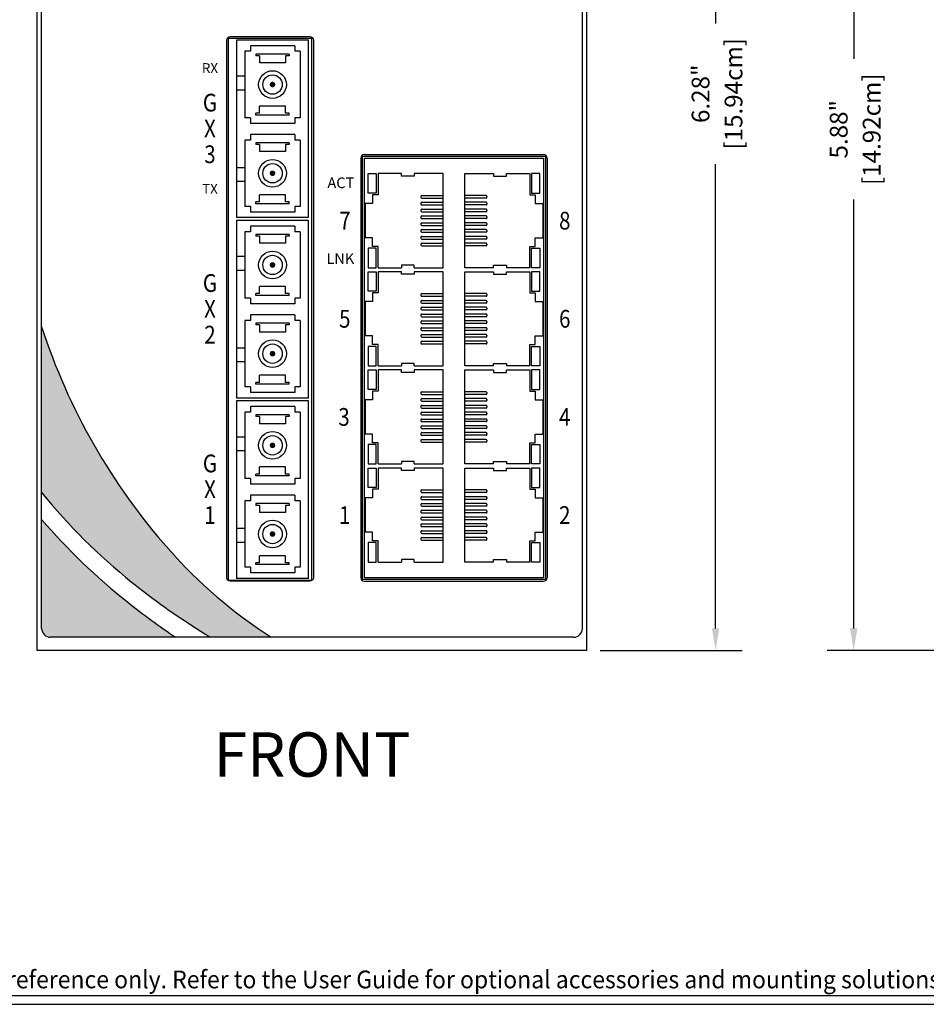
# Model space of a CAD drawing. Units: inches. Extents: x -9 to 35.6, y 0.8 to 34.
# Drawn here: x -4.2 to 0.9, y 16.4 to 22 of the extents above; entities that cross this region are included whole.
import ezdxf
from ezdxf.enums import TextEntityAlignment as Align

# ---------------------------------------------------------------- set-up
doc = ezdxf.new("R2010")
doc.units = ezdxf.units.IN
doc.header["$LTSCALE"] = 0.5
doc.header["$MEASUREMENT"] = 0
for name, color, linetype in [('Dimensions', 5, 'Continuous'), ('EnclosureMetal-1', 7, 'Continuous'), ('EnclosureSilkScreen', 7, 'Continuous'), ('Logo-Shade2', 12, 'Continuous'), ('Red Lion BorderLine', 7, 'Continuous'), ('RedLion Overlay', 7, 'Continuous'), ('Text', 7, 'Continuous')]:
    doc.layers.add(name, color=color, linetype=linetype)
doc.styles.add('N-Tron ArialBold', font='arialbd.ttf')
doc.styles.add('N-TRON-A', font='tahoma.ttf')
doc.styles.add('N-TRON-B', font='simplex.shx')
doc.styles.add('N-TRON-D', font='tahomabd.ttf')
doc.dimstyles.new('N-Tron 0.00', dxfattribs={"dimtxt": 0.1, "dimasz": 0.125, "dimexe": 0.15, "dimexo": 0.075, "dimgap": 0.025, "dimtad": 0, "dimzin": 0, "dimdsep": 46, "dimtxsty": 'N-TRON-B', "dimcen": 0.15, "dimclrd": 256, "dimclre": 256, "dimclrt": 256, "dimadec": 0, "dimazin": 0, "dimtfac": 1, "dimtofl": 0, "dimtmove": 0, "dimatfit": 3, "dimfxl": 0, "dimtolj": 1, "dimtzin": 0, "dimlwd": -1, "dimlwe": -1, "dimarcsym": 0})

# ---------------------------------------------------------------- blocks, each defined once
blk = doc.blocks.new('*D6')
at = {"layer": 'Defpoints', "color": 0, "linetype": 'Continuous'}
for p in [(-2.6323, 24.7139), (-0.3111, 24.7139), (-1.0363, 18.4381)]:
    blk.add_point(p, dxfattribs=at)
at = {"layer": 'Dimensions', "linetype": 'Continuous'}
for p, q in [((-2.5573, 24.7139), (-0.1611, 24.7139)), ((-0.3111, 24.5889), (-0.3111, 21.9725)), ((-0.3111, 18.5631), (-0.3111, 21.1796)), ((-0.9613, 18.4381), (-0.1611, 18.4381))]:
    blk.add_line(p, q, dxfattribs=at)
for points in [[(-0.3319, 24.5889), (-0.2903, 24.5889), (-0.3111, 24.7139)], [(-0.3319, 18.5631), (-0.2903, 18.5631), (-0.3111, 18.4381)]]:
    blk.add_solid(points, dxfattribs=at)
at = {"layer": 'Dimensions', "linetype": 'Continuous', "char_height": 0.1, "attachment_point": 5, "rotation": 90, "style": 'N-TRON-B'}
for s, insert in [('\\A1;[15.94cm]', (-0.2099, 21.576)), ('\\A1;6.28"', (-0.3956, 21.576))]:
    blk.add_mtext(s, dxfattribs=dict(at, insert=insert))
blk = doc.blocks.new('*D8')
at = {"layer": 'Defpoints', "color": 0, "linetype": 'Continuous'}
for p in [(0.4673, 24.3139), (1.4996, 24.3139), (1.4996, 18.4381)]:
    blk.add_point(p, dxfattribs=at)
at = {"layer": 'Dimensions', "linetype": 'Continuous'}
for p, q in [((1.4246, 24.3139), (0.3173, 24.3139)), ((0.4673, 24.1889), (0.4673, 21.7725)), ((0.4673, 18.5631), (0.4673, 20.9796)), ((1.4246, 18.4381), (0.3173, 18.4381))]:
    blk.add_line(p, q, dxfattribs=at)
for points in [[(0.4465, 24.1889), (0.4882, 24.1889), (0.4673, 24.3139)], [(0.4465, 18.5631), (0.4882, 18.5631), (0.4673, 18.4381)]]:
    blk.add_solid(points, dxfattribs=at)
at = {"layer": 'Dimensions', "linetype": 'Continuous', "char_height": 0.1, "attachment_point": 5, "rotation": 90, "style": 'N-TRON-B'}
for s, insert in [('\\A1;[14.92cm]', (0.5685, 21.376)), ('\\A1;5.88"', (0.3828, 21.376))]:
    blk.add_mtext(s, dxfattribs=dict(at, insert=insert))

msp = doc.modelspace()

# ---------------------------------------------------------------- hatches: boundary and pattern name
at = {"layer": 'Logo-Shade2'}
h = msp.add_hatch(color=256, dxfattribs=at)
h.paths.add_polyline_path([(-4.1087, 20.2631), (-4.1087, 19.328, 0.05174), (-3.6016, 18.8241, 0.003642), (-3.5621, 18.7927, 0.029893), (-3.1574, 18.5131), (-2.8154, 18.5131, -0.069275), (-3.3928, 19.0085, -0.102859)])
h.paths.add_polyline_path([(-4.1087, 19.1768), (-4.1087, 18.5631, 0.414214), (-4.0587, 18.5131), (-3.3539, 18.5131, -0.019933), (-3.6255, 18.712, -0.047077)], flags=17)

# ---------------------------------------------------------------- linework, layer by layer
for p, q in [((-4.1087, 18.5631), (-4.1087, 24.1889)), ((-1.0613, 18.5631), (-1.0613, 24.1889)), ((-1.1113, 18.5131), (-4.0587, 18.5131))]:
    msp.add_line(p, q)
at = {"color": 253}
for p, q in [((-3.0557, 18.8337), (-3.0557, 21.8887)), ((-3.0557, 21.8887), (-2.5877, 21.8887)), ((-2.6045, 21.8779), (-3.0108, 21.8779)), ((-3.0108, 21.8779), (-3.0108, 20.8779)), ((-2.6045, 20.8779), (-2.6045, 21.8779)), ((-2.5877, 21.8887), (-2.5877, 18.8337)), ((-2.9639, 21.8154), (-2.9639, 21.4404)), ((-2.9327, 21.8154), (-2.9639, 21.8154)), ((-2.6827, 21.8466), (-2.9327, 21.8466)), ((-2.9327, 21.8466), (-2.9327, 21.8154)), ((-2.6827, 21.8466), (-2.6827, 21.8154)), ((-2.6514, 21.8154), (-2.6827, 21.8154)), ((-2.6514, 21.8154), (-2.6514, 21.4404)), ((-2.7139, 21.7998), (-2.9014, 21.7998)), ((-2.9014, 21.7998), (-2.9014, 21.7898)), ((-2.8814, 21.7898), (-2.9014, 21.7898)), ((-2.8814, 21.7898), (-2.8814, 21.7498)), ((-2.7139, 21.7898), (-2.7339, 21.7898)), ((-2.7339, 21.7898), (-2.7339, 21.7498)), ((-2.7139, 21.7998), (-2.7139, 21.7898)), ((-2.7339, 21.7498), (-2.8814, 21.7498)), ((-2.9639, 21.6748), (-3.0108, 21.6748)), ((-2.9639, 21.5966), (-3.0108, 21.5966)), ((-2.8814, 21.466), (-2.8814, 21.506)), ((-2.7339, 21.506), (-2.8814, 21.506)), ((-2.7339, 21.466), (-2.7339, 21.506)), ((-2.9327, 21.4404), (-2.9639, 21.4404)), ((-2.9327, 21.4404), (-2.9327, 21.4091)), ((-2.9014, 21.456), (-2.9014, 21.466)), ((-2.8814, 21.466), (-2.9014, 21.466)), ((-2.7139, 21.456), (-2.9014, 21.456)), ((-2.7139, 21.466), (-2.7339, 21.466)), ((-2.7139, 21.456), (-2.7139, 21.466)), ((-2.6514, 21.4404), (-2.6827, 21.4404)), ((-2.6827, 21.4404), (-2.6827, 21.4091)), ((-2.6827, 21.4091), (-2.9327, 21.4091)), ((-2.9639, 21.3154), (-2.9639, 20.9404)), ((-2.9327, 21.3154), (-2.9639, 21.3154)), ((-2.6827, 21.3466), (-2.9327, 21.3466)), ((-2.9327, 21.3466), (-2.9327, 21.3154)), ((-2.6827, 21.3466), (-2.6827, 21.3154)), ((-2.6514, 21.3154), (-2.6827, 21.3154)), ((-2.6514, 21.3154), (-2.6514, 20.9404)), ((-2.7139, 21.2998), (-2.9014, 21.2998)), ((-2.9014, 21.2998), (-2.9014, 21.2898)), ((-2.8814, 21.2898), (-2.9014, 21.2898)), ((-2.8814, 21.2898), (-2.8814, 21.2498)), ((-2.7139, 21.2898), (-2.7339, 21.2898)), ((-2.7339, 21.2898), (-2.7339, 21.2498)), ((-2.7139, 21.2998), (-2.7139, 21.2898)), ((-2.7339, 21.2498), (-2.8814, 21.2498)), ((-2.3003, 18.8387), (-2.3003, 21.2237)), ((-2.3003, 21.2237), (-1.2703, 21.2237)), ((-2.2903, 18.8487), (-2.2903, 21.2137)), ((-2.2903, 21.2137), (-1.2803, 21.2137)), ((-1.2803, 21.2137), (-1.2803, 18.8487)), ((-1.2703, 21.2237), (-1.2703, 18.8387)), ((-2.9639, 21.1591), (-3.0108, 21.1591)), ((-2.2692, 21.0162), (-2.2692, 21.1257)), ((-2.2692, 21.1257), (-2.2228, 21.1257)), ((-2.2228, 21.1257), (-2.2228, 21.0162)), ((-2.0809, 21.1257), (-2.2128, 21.1257)), ((-2.2128, 21.1257), (-2.2128, 21.0062)), ((-2.0809, 21.1119), (-2.0809, 21.1257)), ((-2.0088, 21.1119), (-2.0809, 21.1119)), ((-1.8462, 21.1257), (-2.0088, 21.1257)), ((-2.0088, 21.1257), (-2.0088, 21.1119)), ((-1.8462, 20.5957), (-1.8462, 21.1257)), ((-1.7243, 20.5957), (-1.7243, 21.1257)), ((-1.7243, 21.1257), (-1.5617, 21.1257)), ((-1.5617, 21.1257), (-1.5617, 21.1119)), ((-1.5617, 21.1119), (-1.4896, 21.1119)), ((-1.4896, 21.1119), (-1.4896, 21.1257)), ((-1.4896, 21.1257), (-1.3577, 21.1257)), ((-1.3577, 21.1257), (-1.3577, 21.0062)), ((-1.3013, 21.1257), (-1.3477, 21.1257)), ((-1.3477, 21.1257), (-1.3477, 21.0162)), ((-1.3013, 21.0162), (-1.3013, 21.1257)), ((-2.9639, 21.081), (-3.0108, 21.081)), ((-2.8814, 20.966), (-2.8814, 21.006)), ((-2.7339, 21.006), (-2.8814, 21.006)), ((-2.7339, 20.966), (-2.7339, 21.006)), ((-2.2228, 21.0162), (-2.2692, 21.0162)), ((-2.2435, 21.0062), (-2.2435, 20.9575)), ((-2.2128, 21.0062), (-2.2435, 21.0062)), ((-1.9712, 20.9976), (-1.9712, 20.9926)), ((-1.9662, 21.0026), (-1.8462, 21.0026)), ((-1.9662, 20.9876), (-1.8462, 20.9876)), ((-1.6043, 21.0026), (-1.7243, 21.0026)), ((-1.6043, 20.9876), (-1.7243, 20.9876)), ((-1.5993, 20.9976), (-1.5993, 20.9926)), ((-1.3577, 21.0062), (-1.327, 21.0062)), ((-1.3477, 21.0162), (-1.3013, 21.0162)), ((-1.327, 21.0062), (-1.327, 20.9575)), ((-2.9327, 20.9404), (-2.9639, 20.9404)), ((-2.9327, 20.9404), (-2.9327, 20.9091)), ((-2.9014, 20.956), (-2.9014, 20.966)), ((-2.8814, 20.966), (-2.9014, 20.966)), ((-2.7139, 20.956), (-2.9014, 20.956)), ((-2.7139, 20.966), (-2.7339, 20.966)), ((-2.7139, 20.956), (-2.7139, 20.966)), ((-2.6514, 20.9404), (-2.6827, 20.9404)), ((-2.6827, 20.9404), (-2.6827, 20.9091)), ((-2.2435, 20.9575), (-2.2856, 20.9575)), ((-2.2856, 20.9575), (-2.2856, 20.764)), ((-1.9712, 20.9592), (-1.9712, 20.9542)), ((-1.9712, 20.9208), (-1.9712, 20.9158)), ((-1.9662, 20.9642), (-1.8462, 20.9642)), ((-1.9662, 20.9492), (-1.8462, 20.9492)), ((-1.9662, 20.9258), (-1.8462, 20.9258)), ((-1.6043, 20.9642), (-1.7243, 20.9642)), ((-1.6043, 20.9492), (-1.7243, 20.9492)), ((-1.6043, 20.9258), (-1.7243, 20.9258)), ((-1.5993, 20.9592), (-1.5993, 20.9542)), ((-1.5993, 20.9208), (-1.5993, 20.9158)), ((-1.327, 20.9575), (-1.2849, 20.9575)), ((-1.2849, 20.9575), (-1.2849, 20.764)), ((-2.6045, 20.8779), (-3.0108, 20.8779)), ((-2.6827, 20.9091), (-2.9327, 20.9091)), ((-1.9712, 20.8824), (-1.9712, 20.8774)), ((-1.9662, 20.9108), (-1.8462, 20.9108)), ((-1.9662, 20.8874), (-1.8462, 20.8874)), ((-1.9662, 20.8724), (-1.8462, 20.8724)), ((-1.6043, 20.9108), (-1.7243, 20.9108)), ((-1.6043, 20.8874), (-1.7243, 20.8874)), ((-1.6043, 20.8724), (-1.7243, 20.8724)), ((-1.5993, 20.8824), (-1.5993, 20.8774)), ((-2.6045, 20.8612), (-3.0108, 20.8612)), ((-3.0108, 20.8612), (-3.0108, 19.8612)), ((-2.6827, 20.83), (-2.9327, 20.83)), ((-2.9327, 20.83), (-2.9327, 20.7987)), ((-2.6827, 20.83), (-2.6827, 20.7987)), ((-2.6045, 19.8612), (-2.6045, 20.8612)), ((-1.9712, 20.844), (-1.9712, 20.839)), ((-1.9662, 20.849), (-1.8462, 20.849)), ((-1.9662, 20.834), (-1.8462, 20.834)), ((-1.9662, 20.8106), (-1.8462, 20.8106)), ((-1.6043, 20.849), (-1.7243, 20.849)), ((-1.6043, 20.834), (-1.7243, 20.834)), ((-1.6043, 20.8106), (-1.7243, 20.8106)), ((-1.5993, 20.844), (-1.5993, 20.839)), ((-2.9639, 20.7987), (-2.9639, 20.4237)), ((-2.9327, 20.7987), (-2.9639, 20.7987)), ((-2.7139, 20.7831), (-2.9014, 20.7831)), ((-2.9014, 20.7831), (-2.9014, 20.7731)), ((-2.8814, 20.7731), (-2.9014, 20.7731)), ((-2.8814, 20.7731), (-2.8814, 20.7331)), ((-2.7139, 20.7731), (-2.7339, 20.7731)), ((-2.7339, 20.7731), (-2.7339, 20.7331)), ((-2.7139, 20.7831), (-2.7139, 20.7731)), ((-2.6514, 20.7987), (-2.6827, 20.7987)), ((-2.6514, 20.7987), (-2.6514, 20.4237)), ((-2.2435, 20.764), (-2.2856, 20.764)), ((-2.2435, 20.7152), (-2.2435, 20.764)), ((-1.9712, 20.8056), (-1.9712, 20.8006)), ((-1.9712, 20.7673), (-1.9712, 20.7623)), ((-1.9662, 20.7956), (-1.8462, 20.7956)), ((-1.9662, 20.7723), (-1.8462, 20.7723)), ((-1.9662, 20.7573), (-1.8462, 20.7573)), ((-1.6043, 20.7956), (-1.7243, 20.7956)), ((-1.6043, 20.7723), (-1.7243, 20.7723)), ((-1.6043, 20.7573), (-1.7243, 20.7573)), ((-1.5993, 20.8056), (-1.5993, 20.8006)), ((-1.5993, 20.7673), (-1.5993, 20.7623)), ((-1.327, 20.7152), (-1.327, 20.764)), ((-1.327, 20.764), (-1.2849, 20.764)), ((-2.7339, 20.7331), (-2.8814, 20.7331)), ((-2.2692, 20.7052), (-2.2692, 20.5957)), ((-2.2228, 20.7052), (-2.2692, 20.7052)), ((-2.2128, 20.7152), (-2.2435, 20.7152)), ((-2.2228, 20.5957), (-2.2228, 20.7052)), ((-2.2128, 20.5957), (-2.2128, 20.7152)), ((-1.9712, 20.7289), (-1.9712, 20.7239)), ((-1.9662, 20.7339), (-1.8462, 20.7339)), ((-1.9662, 20.7189), (-1.8462, 20.7189)), ((-1.6043, 20.7339), (-1.7243, 20.7339)), ((-1.6043, 20.7189), (-1.7243, 20.7189)), ((-1.5993, 20.7289), (-1.5993, 20.7239)), ((-1.3577, 20.5957), (-1.3577, 20.7152)), ((-1.3577, 20.7152), (-1.327, 20.7152)), ((-1.3477, 20.7052), (-1.3013, 20.7052)), ((-1.3477, 20.5957), (-1.3477, 20.7052)), ((-1.3013, 20.7052), (-1.3013, 20.5957)), ((-2.9639, 20.6581), (-3.0108, 20.6581)), ((-2.2692, 20.5957), (-2.2228, 20.5957)), ((-2.2128, 20.5957), (-2.0809, 20.5957)), ((-2.0088, 20.6095), (-2.0809, 20.6095)), ((-2.0809, 20.6095), (-2.0809, 20.5957)), ((-2.0088, 20.5957), (-2.0088, 20.6095)), ((-2.0088, 20.5957), (-1.8462, 20.5957)), ((-1.5617, 20.5957), (-1.7243, 20.5957)), ((-1.5617, 20.5957), (-1.5617, 20.6095)), ((-1.5617, 20.6095), (-1.4896, 20.6095)), ((-1.4896, 20.6095), (-1.4896, 20.5957)), ((-1.3577, 20.5957), (-1.4896, 20.5957)), ((-1.3013, 20.5957), (-1.3477, 20.5957)), ((-2.9639, 20.58), (-3.0108, 20.58)), ((-2.2692, 20.4632), (-2.2692, 20.5727)), ((-2.2692, 20.5727), (-2.2228, 20.5727)), ((-2.2228, 20.5727), (-2.2228, 20.4632)), ((-2.0809, 20.5727), (-2.2128, 20.5727)), ((-2.2128, 20.5727), (-2.2128, 20.4532)), ((-2.0809, 20.5589), (-2.0809, 20.5727)), ((-2.0088, 20.5589), (-2.0809, 20.5589)), ((-1.8462, 20.5727), (-2.0088, 20.5727)), ((-2.0088, 20.5727), (-2.0088, 20.5589)), ((-1.8462, 20.0427), (-1.8462, 20.5727)), ((-1.7243, 20.0427), (-1.7243, 20.5727)), ((-1.7243, 20.5727), (-1.5617, 20.5727)), ((-1.5617, 20.5727), (-1.5617, 20.5589)), ((-1.5617, 20.5589), (-1.4896, 20.5589)), ((-1.4896, 20.5589), (-1.4896, 20.5727)), ((-1.4896, 20.5727), (-1.3577, 20.5727)), ((-1.3577, 20.5727), (-1.3577, 20.4532)), ((-1.3013, 20.5727), (-1.3477, 20.5727)), ((-1.3477, 20.5727), (-1.3477, 20.4632)), ((-1.3013, 20.4632), (-1.3013, 20.5727)), ((-2.8814, 20.4494), (-2.8814, 20.4894)), ((-2.7339, 20.4894), (-2.8814, 20.4894)), ((-2.7339, 20.4494), (-2.7339, 20.4894)), ((-2.9327, 20.4237), (-2.9639, 20.4237)), ((-2.9327, 20.4237), (-2.9327, 20.3925)), ((-2.9014, 20.4394), (-2.9014, 20.4494)), ((-2.8814, 20.4494), (-2.9014, 20.4494)), ((-2.7139, 20.4394), (-2.9014, 20.4394)), ((-2.7139, 20.4494), (-2.7339, 20.4494)), ((-2.7139, 20.4394), (-2.7139, 20.4494)), ((-2.6514, 20.4237), (-2.6827, 20.4237)), ((-2.6827, 20.4237), (-2.6827, 20.3925)), ((-2.2228, 20.4632), (-2.2692, 20.4632)), ((-2.2435, 20.4532), (-2.2435, 20.4045)), ((-2.2128, 20.4532), (-2.2435, 20.4532)), ((-1.9712, 20.4446), (-1.9712, 20.4396)), ((-1.9662, 20.4496), (-1.8462, 20.4496)), ((-1.9662, 20.4346), (-1.8462, 20.4346)), ((-1.6043, 20.4496), (-1.7243, 20.4496)), ((-1.6043, 20.4346), (-1.7243, 20.4346)), ((-1.5993, 20.4446), (-1.5993, 20.4396)), ((-1.3577, 20.4532), (-1.327, 20.4532)), ((-1.3477, 20.4632), (-1.3013, 20.4632)), ((-1.327, 20.4532), (-1.327, 20.4045)), ((-2.6827, 20.3925), (-2.9327, 20.3925)), ((-2.2435, 20.4045), (-2.2856, 20.4045)), ((-2.2856, 20.4045), (-2.2856, 20.211)), ((-1.9712, 20.4062), (-1.9712, 20.4012)), ((-1.9712, 20.3678), (-1.9712, 20.3628)), ((-1.9662, 20.4112), (-1.8462, 20.4112)), ((-1.9662, 20.3962), (-1.8462, 20.3962)), ((-1.9662, 20.3728), (-1.8462, 20.3728)), ((-1.6043, 20.4112), (-1.7243, 20.4112)), ((-1.6043, 20.3962), (-1.7243, 20.3962)), ((-1.6043, 20.3728), (-1.7243, 20.3728)), ((-1.5993, 20.4062), (-1.5993, 20.4012)), ((-1.5993, 20.3678), (-1.5993, 20.3628)), ((-1.327, 20.4045), (-1.2849, 20.4045)), ((-1.2849, 20.4045), (-1.2849, 20.211)), ((-2.6827, 20.33), (-2.9327, 20.33)), ((-2.9327, 20.33), (-2.9327, 20.2987)), ((-2.6827, 20.33), (-2.6827, 20.2987)), ((-1.9712, 20.3294), (-1.9712, 20.3244)), ((-1.9662, 20.3578), (-1.8462, 20.3578)), ((-1.9662, 20.3344), (-1.8462, 20.3344)), ((-1.9662, 20.3194), (-1.8462, 20.3194)), ((-1.6043, 20.3578), (-1.7243, 20.3578)), ((-1.6043, 20.3344), (-1.7243, 20.3344)), ((-1.6043, 20.3194), (-1.7243, 20.3194)), ((-1.5993, 20.3294), (-1.5993, 20.3244)), ((-2.9639, 20.2987), (-2.9639, 19.9237)), ((-2.9327, 20.2987), (-2.9639, 20.2987)), ((-2.7139, 20.2831), (-2.9014, 20.2831)), ((-2.9014, 20.2831), (-2.9014, 20.2731)), ((-2.8814, 20.2731), (-2.9014, 20.2731)), ((-2.8814, 20.2731), (-2.8814, 20.2331)), ((-2.7139, 20.2731), (-2.7339, 20.2731)), ((-2.7339, 20.2731), (-2.7339, 20.2331)), ((-2.7139, 20.2831), (-2.7139, 20.2731)), ((-2.6514, 20.2987), (-2.6827, 20.2987)), ((-2.6514, 20.2987), (-2.6514, 19.9237)), ((-1.9712, 20.291), (-1.9712, 20.286)), ((-1.9662, 20.296), (-1.8462, 20.296)), ((-1.9662, 20.281), (-1.8462, 20.281)), ((-1.9662, 20.2576), (-1.8462, 20.2576)), ((-1.6043, 20.296), (-1.7243, 20.296)), ((-1.6043, 20.281), (-1.7243, 20.281)), ((-1.6043, 20.2576), (-1.7243, 20.2576)), ((-1.5993, 20.291), (-1.5993, 20.286)), ((-2.7339, 20.2331), (-2.8814, 20.2331)), ((-2.2435, 20.211), (-2.2856, 20.211)), ((-2.2435, 20.1622), (-2.2435, 20.211)), ((-1.9712, 20.2526), (-1.9712, 20.2476)), ((-1.9712, 20.2143), (-1.9712, 20.2093)), ((-1.9662, 20.2426), (-1.8462, 20.2426)), ((-1.9662, 20.2193), (-1.8462, 20.2193)), ((-1.9662, 20.2043), (-1.8462, 20.2043)), ((-1.6043, 20.2426), (-1.7243, 20.2426)), ((-1.6043, 20.2193), (-1.7243, 20.2193)), ((-1.6043, 20.2043), (-1.7243, 20.2043)), ((-1.5993, 20.2526), (-1.5993, 20.2476)), ((-1.5993, 20.2143), (-1.5993, 20.2093)), ((-1.327, 20.1622), (-1.327, 20.211)), ((-1.327, 20.211), (-1.2849, 20.211)), ((-2.2692, 20.1522), (-2.2692, 20.0427)), ((-2.2228, 20.1522), (-2.2692, 20.1522)), ((-2.2128, 20.1622), (-2.2435, 20.1622)), ((-2.2228, 20.0427), (-2.2228, 20.1522)), ((-2.2128, 20.0427), (-2.2128, 20.1622)), ((-1.9712, 20.1759), (-1.9712, 20.1709)), ((-1.9662, 20.1809), (-1.8462, 20.1809)), ((-1.9662, 20.1659), (-1.8462, 20.1659)), ((-1.6043, 20.1809), (-1.7243, 20.1809)), ((-1.6043, 20.1659), (-1.7243, 20.1659)), ((-1.5993, 20.1759), (-1.5993, 20.1709)), ((-1.3577, 20.0427), (-1.3577, 20.1622)), ((-1.3577, 20.1622), (-1.327, 20.1622)), ((-1.3477, 20.1522), (-1.3013, 20.1522)), ((-1.3477, 20.0427), (-1.3477, 20.1522)), ((-1.3013, 20.1522), (-1.3013, 20.0427)), ((-2.9639, 20.1425), (-3.0108, 20.1425)), ((-2.9639, 20.0644), (-3.0108, 20.0644)), ((-2.2692, 20.0427), (-2.2228, 20.0427)), ((-2.2128, 20.0427), (-2.0809, 20.0427)), ((-2.0088, 20.0565), (-2.0809, 20.0565)), ((-2.0809, 20.0565), (-2.0809, 20.0427)), ((-2.0088, 20.0427), (-2.0088, 20.0565)), ((-2.0088, 20.0427), (-1.8462, 20.0427)), ((-1.5617, 20.0427), (-1.7243, 20.0427)), ((-1.5617, 20.0427), (-1.5617, 20.0565)), ((-1.5617, 20.0565), (-1.4896, 20.0565)), ((-1.4896, 20.0565), (-1.4896, 20.0427)), ((-1.3577, 20.0427), (-1.4896, 20.0427)), ((-1.3013, 20.0427), (-1.3477, 20.0427)), ((-2.8814, 19.9494), (-2.8814, 19.9894)), ((-2.7339, 19.9894), (-2.8814, 19.9894)), ((-2.7339, 19.9494), (-2.7339, 19.9894)), ((-2.2692, 19.9102), (-2.2692, 20.0197)), ((-2.2692, 20.0197), (-2.2228, 20.0197)), ((-2.2228, 20.0197), (-2.2228, 19.9102)), ((-2.0809, 20.0197), (-2.2128, 20.0197)), ((-2.2128, 20.0197), (-2.2128, 19.9002)), ((-2.0809, 20.0059), (-2.0809, 20.0197)), ((-2.0088, 20.0059), (-2.0809, 20.0059)), ((-1.8462, 20.0197), (-2.0088, 20.0197)), ((-2.0088, 20.0197), (-2.0088, 20.0059)), ((-1.8462, 19.4897), (-1.8462, 20.0197)), ((-1.7243, 19.4897), (-1.7243, 20.0197)), ((-1.7243, 20.0197), (-1.5617, 20.0197)), ((-1.5617, 20.0197), (-1.5617, 20.0059)), ((-1.5617, 20.0059), (-1.4896, 20.0059)), ((-1.4896, 20.0059), (-1.4896, 20.0197)), ((-1.4896, 20.0197), (-1.3577, 20.0197)), ((-1.3577, 20.0197), (-1.3577, 19.9002)), ((-1.3013, 20.0197), (-1.3477, 20.0197)), ((-1.3477, 20.0197), (-1.3477, 19.9102)), ((-1.3013, 19.9102), (-1.3013, 20.0197)), ((-2.9327, 19.9237), (-2.9639, 19.9237)), ((-2.9327, 19.9237), (-2.9327, 19.8925)), ((-2.9014, 19.9394), (-2.9014, 19.9494)), ((-2.8814, 19.9494), (-2.9014, 19.9494)), ((-2.7139, 19.9394), (-2.9014, 19.9394)), ((-2.7139, 19.9494), (-2.7339, 19.9494)), ((-2.7139, 19.9394), (-2.7139, 19.9494)), ((-2.6514, 19.9237), (-2.6827, 19.9237)), ((-2.6827, 19.9237), (-2.6827, 19.8925)), ((-2.6827, 19.8925), (-2.9327, 19.8925)), ((-2.2228, 19.9102), (-2.2692, 19.9102)), ((-2.2435, 19.9002), (-2.2435, 19.8515)), ((-2.2128, 19.9002), (-2.2435, 19.9002)), ((-1.9712, 19.8916), (-1.9712, 19.8866)), ((-1.9662, 19.8966), (-1.8462, 19.8966)), ((-1.9662, 19.8816), (-1.8462, 19.8816)), ((-1.6043, 19.8966), (-1.7243, 19.8966)), ((-1.6043, 19.8816), (-1.7243, 19.8816)), ((-1.5993, 19.8916), (-1.5993, 19.8866)), ((-1.3577, 19.9002), (-1.327, 19.9002)), ((-1.3477, 19.9102), (-1.3013, 19.9102)), ((-1.327, 19.9002), (-1.327, 19.8515)), ((-2.6045, 19.8612), (-3.0108, 19.8612)), ((-2.6045, 19.8446), (-3.0108, 19.8446)), ((-3.0108, 19.8446), (-3.0108, 18.8446)), ((-2.6827, 19.8133), (-2.9327, 19.8133)), ((-2.9327, 19.8133), (-2.9327, 19.7821)), ((-2.6827, 19.8133), (-2.6827, 19.7821)), ((-2.6045, 18.8446), (-2.6045, 19.8446)), ((-2.2435, 19.8515), (-2.2856, 19.8515)), ((-2.2856, 19.8515), (-2.2856, 19.658)), ((-1.9712, 19.8532), (-1.9712, 19.8482)), ((-1.9712, 19.8148), (-1.9712, 19.8098)), ((-1.9662, 19.8582), (-1.8462, 19.8582)), ((-1.9662, 19.8432), (-1.8462, 19.8432)), ((-1.9662, 19.8198), (-1.8462, 19.8198)), ((-1.6043, 19.8582), (-1.7243, 19.8582)), ((-1.6043, 19.8432), (-1.7243, 19.8432)), ((-1.6043, 19.8198), (-1.7243, 19.8198)), ((-1.5993, 19.8532), (-1.5993, 19.8482)), ((-1.5993, 19.8148), (-1.5993, 19.8098)), ((-1.327, 19.8515), (-1.2849, 19.8515)), ((-1.2849, 19.8515), (-1.2849, 19.658)), ((-2.9639, 19.7821), (-2.9639, 19.4071)), ((-2.9327, 19.7821), (-2.9639, 19.7821)), ((-2.7139, 19.7664), (-2.9014, 19.7664)), ((-2.9014, 19.7664), (-2.9014, 19.7564)), ((-2.8814, 19.7564), (-2.9014, 19.7564)), ((-2.8814, 19.7564), (-2.8814, 19.7164)), ((-2.7139, 19.7564), (-2.7339, 19.7564)), ((-2.7339, 19.7564), (-2.7339, 19.7164)), ((-2.7139, 19.7664), (-2.7139, 19.7564)), ((-2.6514, 19.7821), (-2.6827, 19.7821)), ((-2.6514, 19.7821), (-2.6514, 19.4071)), ((-1.9712, 19.7764), (-1.9712, 19.7714)), ((-1.9662, 19.8048), (-1.8462, 19.8048)), ((-1.9662, 19.7814), (-1.8462, 19.7814)), ((-1.9662, 19.7664), (-1.8462, 19.7664)), ((-1.6043, 19.8048), (-1.7243, 19.8048)), ((-1.6043, 19.7814), (-1.7243, 19.7814)), ((-1.6043, 19.7664), (-1.7243, 19.7664)), ((-1.5993, 19.7764), (-1.5993, 19.7714)), ((-2.7339, 19.7164), (-2.8814, 19.7164)), ((-1.9712, 19.738), (-1.9712, 19.733)), ((-1.9712, 19.6996), (-1.9712, 19.6946)), ((-1.9662, 19.743), (-1.8462, 19.743)), ((-1.9662, 19.728), (-1.8462, 19.728)), ((-1.9662, 19.7046), (-1.8462, 19.7046)), ((-1.6043, 19.743), (-1.7243, 19.743)), ((-1.6043, 19.728), (-1.7243, 19.728)), ((-1.6043, 19.7046), (-1.7243, 19.7046)), ((-1.5993, 19.738), (-1.5993, 19.733)), ((-1.5993, 19.6996), (-1.5993, 19.6946)), ((-2.2435, 19.658), (-2.2856, 19.658)), ((-2.2435, 19.6092), (-2.2435, 19.658)), ((-1.9712, 19.6613), (-1.9712, 19.6563)), ((-1.9662, 19.6896), (-1.8462, 19.6896)), ((-1.9662, 19.6663), (-1.8462, 19.6663)), ((-1.9662, 19.6513), (-1.8462, 19.6513)), ((-1.6043, 19.6896), (-1.7243, 19.6896)), ((-1.6043, 19.6663), (-1.7243, 19.6663)), ((-1.6043, 19.6513), (-1.7243, 19.6513)), ((-1.5993, 19.6613), (-1.5993, 19.6563)), ((-1.327, 19.6092), (-1.327, 19.658)), ((-1.327, 19.658), (-1.2849, 19.658)), ((-2.9639, 19.6414), (-3.0108, 19.6414)), ((-2.2692, 19.5992), (-2.2692, 19.4897)), ((-2.2228, 19.5992), (-2.2692, 19.5992)), ((-2.2128, 19.6092), (-2.2435, 19.6092)), ((-2.2228, 19.4897), (-2.2228, 19.5992)), ((-2.2128, 19.4897), (-2.2128, 19.6092)), ((-1.9712, 19.6229), (-1.9712, 19.6179)), ((-1.9662, 19.6279), (-1.8462, 19.6279)), ((-1.9662, 19.6129), (-1.8462, 19.6129)), ((-1.6043, 19.6279), (-1.7243, 19.6279)), ((-1.6043, 19.6129), (-1.7243, 19.6129)), ((-1.5993, 19.6229), (-1.5993, 19.6179)), ((-1.3577, 19.4897), (-1.3577, 19.6092)), ((-1.3577, 19.6092), (-1.327, 19.6092)), ((-1.3477, 19.5992), (-1.3013, 19.5992)), ((-1.3477, 19.4897), (-1.3477, 19.5992)), ((-1.3013, 19.5992), (-1.3013, 19.4897)), ((-2.9639, 19.5633), (-3.0108, 19.5633)), ((-2.2692, 19.4897), (-2.2228, 19.4897)), ((-2.2128, 19.4897), (-2.0809, 19.4897)), ((-2.0088, 19.5035), (-2.0809, 19.5035)), ((-2.0809, 19.5035), (-2.0809, 19.4897)), ((-2.0088, 19.4897), (-2.0088, 19.5035)), ((-2.0088, 19.4897), (-1.8462, 19.4897)), ((-1.5617, 19.4897), (-1.7243, 19.4897)), ((-1.5617, 19.4897), (-1.5617, 19.5035)), ((-1.5617, 19.5035), (-1.4896, 19.5035)), ((-1.4896, 19.5035), (-1.4896, 19.4897)), ((-1.3577, 19.4897), (-1.4896, 19.4897)), ((-1.3013, 19.4897), (-1.3477, 19.4897)), ((-2.9014, 19.4227), (-2.9014, 19.4327)), ((-2.8814, 19.4327), (-2.9014, 19.4327)), ((-2.7139, 19.4227), (-2.9014, 19.4227)), ((-2.8814, 19.4327), (-2.8814, 19.4727)), ((-2.7339, 19.4727), (-2.8814, 19.4727)), ((-2.7339, 19.4327), (-2.7339, 19.4727)), ((-2.7139, 19.4327), (-2.7339, 19.4327)), ((-2.7139, 19.4227), (-2.7139, 19.4327)), ((-2.2692, 19.3572), (-2.2692, 19.4667)), ((-2.2692, 19.4667), (-2.2228, 19.4667)), ((-2.2228, 19.4667), (-2.2228, 19.3572)), ((-2.0809, 19.4667), (-2.2128, 19.4667)), ((-2.2128, 19.4667), (-2.2128, 19.3472)), ((-2.0809, 19.4529), (-2.0809, 19.4667)), ((-2.0088, 19.4529), (-2.0809, 19.4529)), ((-1.8462, 19.4667), (-2.0088, 19.4667)), ((-2.0088, 19.4667), (-2.0088, 19.4529)), ((-1.8462, 18.9367), (-1.8462, 19.4667)), ((-1.7243, 18.9367), (-1.7243, 19.4667)), ((-1.7243, 19.4667), (-1.5617, 19.4667)), ((-1.5617, 19.4667), (-1.5617, 19.4529)), ((-1.5617, 19.4529), (-1.4896, 19.4529)), ((-1.4896, 19.4529), (-1.4896, 19.4667)), ((-1.4896, 19.4667), (-1.3577, 19.4667)), ((-1.3577, 19.4667), (-1.3577, 19.3472)), ((-1.3013, 19.4667), (-1.3477, 19.4667)), ((-1.3477, 19.4667), (-1.3477, 19.3572)), ((-1.3013, 19.3572), (-1.3013, 19.4667)), ((-2.9327, 19.4071), (-2.9639, 19.4071)), ((-2.9327, 19.4071), (-2.9327, 19.3758)), ((-2.6827, 19.3758), (-2.9327, 19.3758)), ((-2.6514, 19.4071), (-2.6827, 19.4071)), ((-2.6827, 19.4071), (-2.6827, 19.3758)), ((-2.6827, 19.3133), (-2.9327, 19.3133)), ((-2.9327, 19.3133), (-2.9327, 19.2821)), ((-2.6827, 19.3133), (-2.6827, 19.2821)), ((-2.2228, 19.3572), (-2.2692, 19.3572)), ((-2.2435, 19.3472), (-2.2435, 19.2985)), ((-2.2128, 19.3472), (-2.2435, 19.3472)), ((-1.9712, 19.3386), (-1.9712, 19.3336)), ((-1.9662, 19.3436), (-1.8462, 19.3436)), ((-1.9662, 19.3286), (-1.8462, 19.3286)), ((-1.6043, 19.3436), (-1.7243, 19.3436)), ((-1.6043, 19.3286), (-1.7243, 19.3286)), ((-1.5993, 19.3386), (-1.5993, 19.3336)), ((-1.3577, 19.3472), (-1.327, 19.3472)), ((-1.3477, 19.3572), (-1.3013, 19.3572)), ((-1.327, 19.3472), (-1.327, 19.2985)), ((-2.9639, 19.2821), (-2.9639, 18.9071)), ((-2.9327, 19.2821), (-2.9639, 19.2821)), ((-2.7139, 19.2664), (-2.9014, 19.2664)), ((-2.9014, 19.2664), (-2.9014, 19.2564)), ((-2.8814, 19.2564), (-2.9014, 19.2564)), ((-2.8814, 19.2564), (-2.8814, 19.2164)), ((-2.7139, 19.2564), (-2.7339, 19.2564)), ((-2.7339, 19.2564), (-2.7339, 19.2164)), ((-2.7139, 19.2664), (-2.7139, 19.2564)), ((-2.6514, 19.2821), (-2.6827, 19.2821)), ((-2.6514, 19.2821), (-2.6514, 18.9071)), ((-2.2435, 19.2985), (-2.2856, 19.2985)), ((-2.2856, 19.2985), (-2.2856, 19.105)), ((-1.9712, 19.3002), (-1.9712, 19.2952)), ((-1.9712, 19.2618), (-1.9712, 19.2568)), ((-1.9662, 19.3052), (-1.8462, 19.3052)), ((-1.9662, 19.2902), (-1.8462, 19.2902)), ((-1.9662, 19.2668), (-1.8462, 19.2668)), ((-1.6043, 19.3052), (-1.7243, 19.3052)), ((-1.6043, 19.2902), (-1.7243, 19.2902)), ((-1.6043, 19.2668), (-1.7243, 19.2668)), ((-1.5993, 19.3002), (-1.5993, 19.2952)), ((-1.5993, 19.2618), (-1.5993, 19.2568)), ((-1.327, 19.2985), (-1.2849, 19.2985)), ((-1.2849, 19.2985), (-1.2849, 19.105)), ((-2.7339, 19.2164), (-2.8814, 19.2164)), ((-1.9712, 19.2234), (-1.9712, 19.2184)), ((-1.9662, 19.2518), (-1.8462, 19.2518)), ((-1.9662, 19.2284), (-1.8462, 19.2284)), ((-1.9662, 19.2134), (-1.8462, 19.2134)), ((-1.6043, 19.2518), (-1.7243, 19.2518)), ((-1.6043, 19.2284), (-1.7243, 19.2284)), ((-1.6043, 19.2134), (-1.7243, 19.2134)), ((-1.5993, 19.2234), (-1.5993, 19.2184)), ((-1.9712, 19.185), (-1.9712, 19.18)), ((-1.9712, 19.1466), (-1.9712, 19.1416)), ((-1.9662, 19.19), (-1.8462, 19.19)), ((-1.9662, 19.175), (-1.8462, 19.175)), ((-1.9662, 19.1516), (-1.8462, 19.1516)), ((-1.6043, 19.19), (-1.7243, 19.19)), ((-1.6043, 19.175), (-1.7243, 19.175)), ((-1.6043, 19.1516), (-1.7243, 19.1516)), ((-1.5993, 19.185), (-1.5993, 19.18)), ((-1.5993, 19.1466), (-1.5993, 19.1416)), ((-2.9639, 19.1258), (-3.0108, 19.1258)), ((-2.2435, 19.105), (-2.2856, 19.105)), ((-2.2435, 19.0562), (-2.2435, 19.105)), ((-1.9712, 19.1083), (-1.9712, 19.1033)), ((-1.9662, 19.1366), (-1.8462, 19.1366)), ((-1.9662, 19.1133), (-1.8462, 19.1133)), ((-1.9662, 19.0983), (-1.8462, 19.0983)), ((-1.6043, 19.1366), (-1.7243, 19.1366)), ((-1.6043, 19.1133), (-1.7243, 19.1133)), ((-1.6043, 19.0983), (-1.7243, 19.0983)), ((-1.5993, 19.1083), (-1.5993, 19.1033)), ((-1.327, 19.0562), (-1.327, 19.105)), ((-1.327, 19.105), (-1.2849, 19.105)), ((-2.9639, 19.0477), (-3.0108, 19.0477)), ((-2.2692, 19.0462), (-2.2692, 18.9367)), ((-2.2228, 19.0462), (-2.2692, 19.0462)), ((-2.2128, 19.0562), (-2.2435, 19.0562)), ((-2.2228, 18.9367), (-2.2228, 19.0462)), ((-2.2128, 18.9367), (-2.2128, 19.0562)), ((-1.9712, 19.0699), (-1.9712, 19.0649)), ((-1.9662, 19.0749), (-1.8462, 19.0749)), ((-1.9662, 19.0599), (-1.8462, 19.0599)), ((-1.6043, 19.0749), (-1.7243, 19.0749)), ((-1.6043, 19.0599), (-1.7243, 19.0599)), ((-1.5993, 19.0699), (-1.5993, 19.0649)), ((-1.3577, 18.9367), (-1.3577, 19.0562)), ((-1.3577, 19.0562), (-1.327, 19.0562)), ((-1.3477, 19.0462), (-1.3013, 19.0462)), ((-1.3477, 18.9367), (-1.3477, 19.0462)), ((-1.3013, 19.0462), (-1.3013, 18.9367)), ((-2.9014, 18.9227), (-2.9014, 18.9327)), ((-2.8814, 18.9327), (-2.9014, 18.9327)), ((-2.7139, 18.9227), (-2.9014, 18.9227)), ((-2.8814, 18.9327), (-2.8814, 18.9727)), ((-2.7339, 18.9727), (-2.8814, 18.9727)), ((-2.7339, 18.9327), (-2.7339, 18.9727)), ((-2.7139, 18.9327), (-2.7339, 18.9327)), ((-2.7139, 18.9227), (-2.7139, 18.9327)), ((-2.2692, 18.9367), (-2.2228, 18.9367)), ((-2.2128, 18.9367), (-2.0809, 18.9367)), ((-2.0088, 18.9505), (-2.0809, 18.9505)), ((-2.0809, 18.9505), (-2.0809, 18.9367)), ((-2.0088, 18.9367), (-2.0088, 18.9505)), ((-2.0088, 18.9367), (-1.8462, 18.9367)), ((-1.5617, 18.9367), (-1.7243, 18.9367)), ((-1.5617, 18.9367), (-1.5617, 18.9505)), ((-1.5617, 18.9505), (-1.4896, 18.9505)), ((-1.4896, 18.9505), (-1.4896, 18.9367)), ((-1.3577, 18.9367), (-1.4896, 18.9367)), ((-1.3013, 18.9367), (-1.3477, 18.9367)), ((-2.9327, 18.9071), (-2.9639, 18.9071)), ((-2.9327, 18.9071), (-2.9327, 18.8758)), ((-2.6827, 18.8758), (-2.9327, 18.8758)), ((-2.6514, 18.9071), (-2.6827, 18.9071)), ((-2.6827, 18.9071), (-2.6827, 18.8758)), ((-2.5877, 18.8337), (-3.0557, 18.8337)), ((-2.6045, 18.8446), (-3.0108, 18.8446)), ((-1.2703, 18.8387), (-2.3003, 18.8387)), ((-1.2803, 18.8487), (-2.2903, 18.8487))]:
    msp.add_line(p, q, dxfattribs=at)
msp.add_lwpolyline([(-3.0457, 21.8988), (-2.5977, 21.8988, -0.414214), (-2.5777, 21.8788), (-2.5777, 18.8488, -0.414214), (-2.5977, 18.8288), (-3.0457, 18.8288, -0.414214), (-3.0657, 18.8488), (-3.0657, 21.8788, -0.414214)], format="xyb", close=True)
at = {"color": 253, "const_width": 0.0156}
for points in [[(-2.8155, 21.6279, 1), (-2.7999, 21.6279, 1)], [(-2.8155, 21.1279, 1), (-2.7999, 21.1279, 1)], [(-2.8155, 20.6112, 1), (-2.7999, 20.6112, 1)], [(-2.8155, 20.1112, 1), (-2.7999, 20.1112, 1)], [(-2.8155, 19.5946, 1), (-2.7999, 19.5946, 1)], [(-2.8155, 19.0946, 1), (-2.7999, 19.0946, 1)]]:
    msp.add_lwpolyline(points, format="xyb", close=True, dxfattribs=at)
at = {"color": 253}
for centre, radius in [((-2.8077, 21.6279), 0.0781), ((-2.8077, 21.6279), 0.0547), ((-2.8077, 21.1279), 0.0781), ((-2.8077, 21.1279), 0.0547), ((-2.8077, 20.6112), 0.0781), ((-2.8077, 20.6112), 0.0547), ((-2.8077, 20.1112), 0.0781), ((-2.8077, 20.1112), 0.0547), ((-2.8077, 19.5946), 0.0781), ((-2.8077, 19.5946), 0.0547), ((-2.8077, 19.0946), 0.0781), ((-2.8077, 19.0946), 0.0547)]:
    msp.add_circle(centre, radius, dxfattribs=at)
for centre, start, end in [((-1.9662, 20.9976), 90, 180), ((-1.9662, 20.9926), 180, 270), ((-1.6043, 20.9976), 0, 90), ((-1.6043, 20.9926), 270, 0), ((-1.9662, 20.9592), 90, 180), ((-1.9662, 20.9542), 180, 270), ((-1.9662, 20.9208), 90, 180), ((-1.6043, 20.9592), 0, 90), ((-1.6043, 20.9542), 270, 0), ((-1.6043, 20.9208), 0, 90), ((-1.9662, 20.9158), 180, 270), ((-1.9662, 20.8824), 90, 180), ((-1.9662, 20.8774), 180, 270), ((-1.6043, 20.9158), 270, 0), ((-1.6043, 20.8824), 0, 90), ((-1.6043, 20.8774), 270, 0), ((-1.9662, 20.844), 90, 180), ((-1.9662, 20.839), 180, 270), ((-1.9662, 20.8056), 90, 180), ((-1.6043, 20.844), 0, 90), ((-1.6043, 20.839), 270, 0), ((-1.6043, 20.8056), 0, 90), ((-1.9662, 20.8006), 180, 270), ((-1.9662, 20.7673), 90, 180), ((-1.9662, 20.7623), 180, 270), ((-1.6043, 20.8006), 270, 0), ((-1.6043, 20.7673), 0, 90), ((-1.6043, 20.7623), 270, 0), ((-1.9662, 20.7289), 90, 180), ((-1.9662, 20.7239), 180, 270), ((-1.6043, 20.7289), 0, 90), ((-1.6043, 20.7239), 270, 0), ((-1.9662, 20.4446), 90, 180), ((-1.9662, 20.4396), 180, 270), ((-1.6043, 20.4446), 0, 90), ((-1.6043, 20.4396), 270, 0), ((-1.9662, 20.4062), 90, 180), ((-1.9662, 20.4012), 180, 270), ((-1.9662, 20.3678), 90, 180), ((-1.6043, 20.4062), 0, 90), ((-1.6043, 20.4012), 270, 0), ((-1.6043, 20.3678), 0, 90), ((-1.9662, 20.3628), 180, 270), ((-1.9662, 20.3294), 90, 180), ((-1.9662, 20.3244), 180, 270), ((-1.6043, 20.3628), 270, 0), ((-1.6043, 20.3294), 0, 90), ((-1.6043, 20.3244), 270, 0), ((-1.9662, 20.291), 90, 180), ((-1.9662, 20.286), 180, 270), ((-1.9662, 20.2526), 90, 180), ((-1.6043, 20.291), 0, 90), ((-1.6043, 20.286), 270, 0), ((-1.6043, 20.2526), 0, 90), ((-1.9662, 20.2476), 180, 270), ((-1.9662, 20.2143), 90, 180), ((-1.9662, 20.2093), 180, 270), ((-1.6043, 20.2476), 270, 0), ((-1.6043, 20.2143), 0, 90), ((-1.6043, 20.2093), 270, 0), ((-1.9662, 20.1759), 90, 180), ((-1.9662, 20.1709), 180, 270), ((-1.6043, 20.1759), 0, 90), ((-1.6043, 20.1709), 270, 0), ((-1.9662, 19.8916), 90, 180), ((-1.9662, 19.8866), 180, 270), ((-1.6043, 19.8916), 0, 90), ((-1.6043, 19.8866), 270, 0), ((-1.9662, 19.8532), 90, 180), ((-1.9662, 19.8482), 180, 270), ((-1.9662, 19.8148), 90, 180), ((-1.6043, 19.8532), 0, 90), ((-1.6043, 19.8482), 270, 0), ((-1.6043, 19.8148), 0, 90), ((-1.9662, 19.8098), 180, 270), ((-1.9662, 19.7764), 90, 180), ((-1.9662, 19.7714), 180, 270), ((-1.6043, 19.8098), 270, 0), ((-1.6043, 19.7764), 0, 90), ((-1.6043, 19.7714), 270, 0), ((-1.9662, 19.738), 90, 180), ((-1.9662, 19.733), 180, 270), ((-1.9662, 19.6996), 90, 180), ((-1.6043, 19.738), 0, 90), ((-1.6043, 19.733), 270, 0), ((-1.6043, 19.6996), 0, 90), ((-1.9662, 19.6946), 180, 270), ((-1.9662, 19.6613), 90, 180), ((-1.9662, 19.6563), 180, 270), ((-1.6043, 19.6946), 270, 0), ((-1.6043, 19.6613), 0, 90), ((-1.6043, 19.6563), 270, 0), ((-1.9662, 19.6229), 90, 180), ((-1.9662, 19.6179), 180, 270), ((-1.6043, 19.6229), 0, 90), ((-1.6043, 19.6179), 270, 0), ((-1.9662, 19.3386), 90, 180), ((-1.9662, 19.3336), 180, 270), ((-1.6043, 19.3386), 0, 90), ((-1.6043, 19.3336), 270, 0), ((-1.9662, 19.3002), 90, 180), ((-1.9662, 19.2952), 180, 270), ((-1.9662, 19.2618), 90, 180), ((-1.9662, 19.2568), 180, 270), ((-1.6043, 19.3002), 0, 90), ((-1.6043, 19.2952), 270, 0), ((-1.6043, 19.2618), 0, 90), ((-1.6043, 19.2568), 270, 0), ((-1.9662, 19.2234), 90, 180), ((-1.9662, 19.2184), 180, 270), ((-1.6043, 19.2234), 0, 90), ((-1.6043, 19.2184), 270, 0), ((-1.9662, 19.185), 90, 180), ((-1.9662, 19.18), 180, 270), ((-1.9662, 19.1466), 90, 180), ((-1.6043, 19.185), 0, 90), ((-1.6043, 19.18), 270, 0), ((-1.6043, 19.1466), 0, 90), ((-1.9662, 19.1416), 180, 270), ((-1.9662, 19.1083), 90, 180), ((-1.9662, 19.1033), 180, 270), ((-1.6043, 19.1416), 270, 0), ((-1.6043, 19.1083), 0, 90), ((-1.6043, 19.1033), 270, 0), ((-1.9662, 19.0699), 90, 180), ((-1.9662, 19.0649), 180, 270), ((-1.6043, 19.0699), 0, 90), ((-1.6043, 19.0649), 270, 0)]:
    msp.add_arc(centre, 0.005, start, end, dxfattribs=at)
for centre, start, end in [((-4.0587, 18.5631), 180, 270), ((-1.1113, 18.5631), 270, 360)]:
    msp.add_arc(centre, 0.05, start, end)
at = {"layer": 'EnclosureMetal-1'}
for p, q in [((-4.1337, 18.4381), (-4.1337, 24.3139)), ((-1.0363, 18.4381), (-1.0363, 24.3139)), ((-2.3103, 21.2137), (-2.3103, 18.8487)), ((-2.2903, 21.2337), (-1.2803, 21.2337)), ((-1.2603, 21.2137), (-1.2603, 18.8487)), ((-2.2903, 18.8287), (-1.2803, 18.8287)), ((-1.0363, 18.4381), (-4.1337, 18.4381))]:
    msp.add_line(p, q, dxfattribs=at)
for centre, start, end in [((-2.2903, 21.2137), 90, 180), ((-1.2803, 21.2137), 0, 90), ((-2.2903, 18.8487), 180, 270), ((-1.2803, 18.8487), 270, 0)]:
    msp.add_arc(centre, 0.02, start, end, dxfattribs=at)
at = {"layer": 'Logo-Shade2'}
for points in [[(-4.1087, 20.2631, 0.102859), (-3.3928, 19.0085, 0.076651)], [(-4.1087, 19.328, 0.05174), (-3.6016, 18.8241, 0.050065)], [(-4.1087, 19.1768, 0.047077), (-3.6255, 18.712, 0.019933), (-3.3539, 18.5131)], [(-3.3928, 19.0085, 0.069275), (-2.8154, 18.5131)], [(-3.6016, 18.8241, 0.003642), (-3.5621, 18.7927, 0.029893), (-3.1574, 18.5131)]]:
    msp.add_lwpolyline(points, format="xyb", dxfattribs=at)
at = {"layer": 'Red Lion BorderLine'}
for points in [[(14.6298, 33.6243), (-8.6202, 33.6243), (-8.6202, 16.4443), (14.6298, 16.4443)], [(-8.5702, 16.4943), (11.0798, 16.4943), (11.0798, 17.9943), (14.5798, 17.9943), (14.5798, 33.5743), (-8.5702, 33.5743)]]:
    msp.add_lwpolyline(points, close=True, dxfattribs=at)

# ---------------------------------------------------------------- texts
at = {"style": 'N-TRON-A'}
for s, p in [('RX', (-3.1602, 21.721)), ('TX', (-3.1602, 21.04))]:
    msp.add_text(s, height=0.055, dxfattribs=at).set_placement(p, align=Align.MIDDLE_CENTER)
at = {"layer": 'EnclosureSilkScreen', "linetype": 'Continuous', "style": 'N-Tron ArialBold', "width": 0.85}
for s, p in [('G', (-3.1602, 21.526)), ('X', (-3.1602, 21.3805)), ('3', (-3.1602, 21.2351)), ('7', (-2.3996, 20.8607)), ('8', (-1.1608, 20.8607)), ('G', (-3.1602, 20.5093)), ('X', (-3.1602, 20.3638)), ('5', (-2.4005, 20.3077)), ('6', (-1.1608, 20.3077)), ('2', (-3.1602, 20.2184)), ('3', (-2.4048, 19.7547)), ('4', (-1.1608, 19.7547)), ('G', (-3.1602, 19.4926)), ('X', (-3.1602, 19.3472)), ('1', (-3.1602, 19.2017)), ('1', (-2.4008, 19.2017)), ('2', (-1.1608, 19.2017))]:
    msp.add_text(s, height=0.1, dxfattribs=at).set_placement(p, align=Align.MIDDLE_CENTER)
at = {"layer": 'RedLion Overlay', "linetype": 'Continuous', "style": 'N-TRON-D'}
for s, p in [('ACT', (-2.3472, 21.0742)), ('LNK', (-2.3472, 20.6472))]:
    msp.add_text(s, height=0.06, dxfattribs=at).set_placement(p, align=Align.MIDDLE_RIGHT)
at = {"layer": 'Text', "linetype": 'Continuous', "style": 'N-TRON-A'}
msp.add_text('%%U FRONT ', height=0.25, dxfattribs=at).set_placement((-2.585, 17.6489), align=Align.BOTTOM_CENTER)
at = {"layer": 'Text', "linetype": 'Continuous', "style": 'N-TRON-B', "width": 0.95}
msp.add_text('Note: The dimensions shown on this drawing are intended for general reference only. Refer to the User Guide for optional accessories and mounting solutions.', height=0.1, dxfattribs=at).set_placement((-8.5285, 16.5031), align=Align.BOTTOM_LEFT)

# ---------------------------------------------------------------- dimensions: what is measured, and where the dimension line sits
at = {"layer": 'Dimensions', "linetype": 'Continuous'}
for base, p1, p2, picture, middle in [((-0.3111, 24.7139), (-1.0363, 18.4381), (-2.6323, 24.7139), '*D6', (-0.3111, 21.576)), ((0.4673, 24.3139), (1.4996, 18.4381), (1.4996, 24.3139), '*D8', (0.4673, 21.376))]:
    dim = msp.add_linear_dim(base=base, p1=p1, p2=p2, angle=90, dimstyle='N-Tron 0.00', override={"dimpost": '"\\X'}, dxfattribs=at)
    dim.commit()
    dim.dimension.update_dxf_attribs({"geometry": picture, "text_midpoint": middle})

doc.saveas('drawing.dxf')
